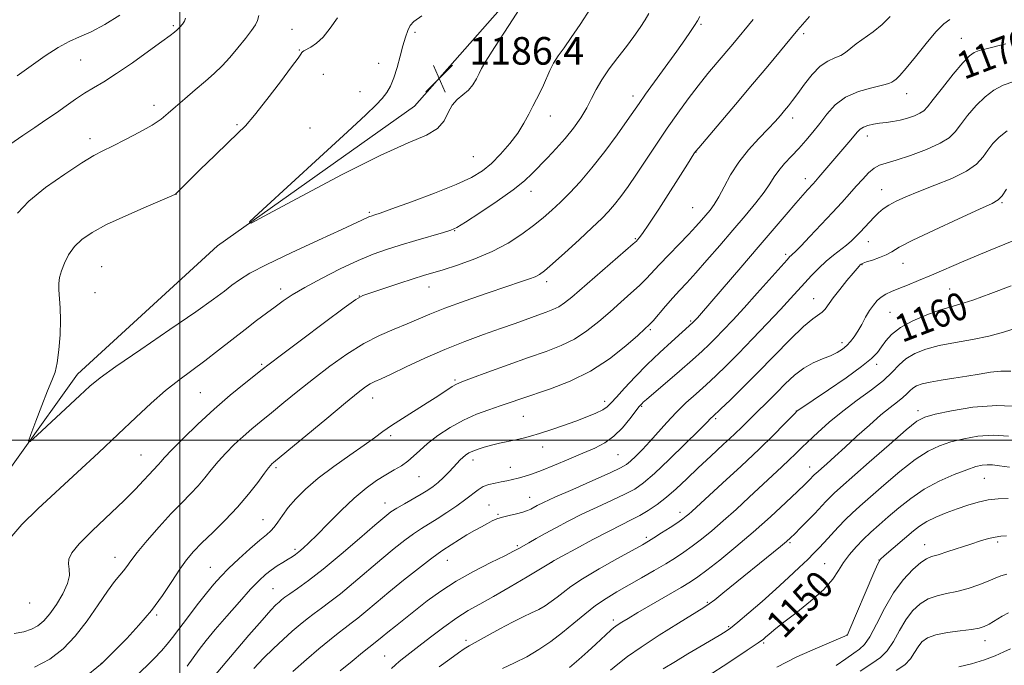
# Model space of a CAD drawing. Extents: x 2177300 to 2180200, y 284800 to 287700.
# Drawn here: x 2178954 to 2179239, y 286435 to 286622 of the extents above; entities that cross this region are included whole.
import ezdxf
from ezdxf.enums import TextEntityAlignment as Align

# ---------------------------------------------------------------- set-up
doc = ezdxf.new("R2010")
doc.units = 0
doc.header["$MEASUREMENT"] = 0
for name, color, linetype, lineweight in [('BREAKLINE DTM HARD', 7, 'Continuous', 0), ('CONTOUR INDEX', 41, 'Continuous', 13), ('CONTOUR INDEX LABEL', 244, 'Continuous', 0), ('CONTOUR INTERMEDIATE', 44, 'Continuous', 0), ('GRID LINE', 7, 'Continuous', 0), ('SPOT ELEVATION', 7, 'Continuous', 0), ('SPOT ELEVATION DTM', 2, 'Continuous', 13)]:
    doc.layers.add(name, color=color, linetype=linetype, lineweight=lineweight)
doc.styles.add('Style-WORKING', font='WORKING.shx')

# ---------------------------------------------------------------- blocks, each defined once
blk = doc.blocks.new('SPOT')
at = {"layer": 'SPOT ELEVATION'}
for p, q in [((-3.91, -3.91), (3.82, 3.81)), ((-1.65, 3.77), (1.72, -3.93))]:
    blk.add_line(p, q, dxfattribs=at)

msp = doc.modelspace()

# ---------------------------------------------------------------- linework, layer by layer
at = {"layer": 'BREAKLINE DTM HARD'}
msp.add_polyline3d([(2178885.53, 286452.3, 1178.46), (2178936.82, 286472.41, 1183.19), (2178970.41, 286519.18, 1184.63), (2179010.93, 286556.37, 1185.86), (2179068.02, 286596.88, 1186.96), (2179107.38, 286641.53, 1186.16)], dxfattribs=at)
at = {"layer": 'CONTOUR INDEX', "flags": 128}
for points, elevation in [([(2179001.614, 286622.342), (2179001.335, 286621.444), (2179000.789, 286620.595), (2179000.036, 286619.757), (2178999.252, 286619.006), (2178998.478, 286618.33), (2178997.216, 286617.344), (2178994.832, 286615.573), (2178990.956, 286612.744), (2178986.266, 286609.396), (2178981.707, 286606.274), (2178978.003, 286603.931), (2178975.011, 286602.161), (2178972.369, 286600.572), (2178969.7651, 286598.841), (2178967.082, 286596.944), (2178964.255, 286594.93), (2178961.225, 286592.8351), (2178957.971, 286590.642), (2178954.4819, 286588.318), (2178950.776, 286585.774)], 1180), ([(2178952.025, 286443.972), (2178954.794, 286444.498), (2178957.056, 286445.268), (2178958.91, 286446.253), (2178960.581, 286447.637), (2178962.328, 286449.655), (2178964.294, 286452.417), (2178966.164, 286455.526), (2178967.507, 286458.458), (2178968.033, 286460.808), (2178967.996, 286462.645), (2178967.793, 286464.155), (2178967.8429, 286465.58), (2178968.681, 286467.372), (2178970.867, 286470.036), (2178974.691, 286473.862), (2178983.776, 286482.47), (2178987.122, 286485.821), (2178989.458, 286488.32), (2178991.083, 286490.12), (2178992.265, 286491.3811), (2178993.83, 286493.005), (2178994.502, 286493.783), (2178995.606, 286495.027), (2178997.654, 286497.194), (2179000.99, 286500.565), (2179005.268, 286504.719), (2179009.971, 286509.061), (2179014.595, 286513.055), (2179018.692, 286516.412), (2179023.871, 286520.519), (2179025.934, 286522.112), (2179029.431, 286524.7529), (2179035.22, 286529.093), (2179041.935, 286534.11), (2179047.6479, 286538.358), (2179051.022, 286540.792), (2179053.061, 286541.954), (2179055.3551, 286542.78), (2179063.497, 286545.445), (2179067.613, 286546.774), (2179070.648, 286547.728), (2179076.263, 286549.452), (2179080.478, 286550.799), (2179085.455, 286552.569), (2179090.52, 286554.714), (2179095.1089, 286557.16), (2179099.102, 286559.7309), (2179102.485, 286562.224), (2179105.299, 286564.5041), (2179107.793, 286566.711), (2179110.269, 286569.05), (2179112.982, 286571.728), (2179116.016, 286574.953), (2179119.41, 286578.933), (2179123.109, 286583.696), (2179126.68, 286588.557), (2179129.593, 286592.649), (2179133.07, 286597.621), (2179134.958, 286600.2799), (2179144.017, 286612.823), (2179146.339, 286616.081), (2179147.981, 286618.4489), (2179149.121, 286620.184), (2179149.944, 286621.551), (2179150.651, 286622.837)], 1180), ([(2179010.005, 286431.636), (2179015.798, 286438.503), (2179020.026, 286443.488), (2179023.817, 286447.896), (2179026.352, 286450.736), (2179027.841, 286452.279), (2179028.745, 286453.111), (2179029.504, 286453.756), (2179030.452, 286454.487), (2179031.901, 286455.515), (2179034.129, 286457.056), (2179037.291, 286459.349), (2179041.511, 286462.6379), (2179046.717, 286466.961), (2179052.066, 286471.541), (2179056.519, 286475.394), (2179059.362, 286477.818), (2179061.17, 286479.224), (2179062.844, 286480.303), (2179065.058, 286481.594), (2179069.957, 286484.399), (2179071.848, 286485.547), (2179073.394, 286486.61), (2179074.854, 286487.794), (2179076.414, 286489.232), (2179077.9679, 286490.779), (2179079.339, 286492.218), (2179081.236, 286494.301), (2179081.986, 286495.056), (2179082.78, 286495.717), (2179083.72, 286496.32), (2179084.904, 286496.893), (2179086.405, 286497.457), (2179088.219, 286498.019), (2179090.321, 286498.578), (2179092.657, 286499.134), (2179097.361, 286500.181), (2179099.446, 286500.6651), (2179101.599, 286501.225), (2179104.193, 286501.985), (2179107.465, 286503.026), (2179111.12, 286504.254), (2179114.73, 286505.535), (2179117.921, 286506.754), (2179120.545, 286507.863), (2179122.512, 286508.835), (2179123.838, 286509.713), (2179124.984, 286510.816), (2179126.52, 286512.533), (2179128.879, 286515.131), (2179131.938, 286518.382), (2179135.439, 286521.935), (2179139.089, 286525.442), (2179142.478, 286528.569), (2179148.665, 286534.124), (2179149.436, 286534.949), (2179149.95, 286535.525), (2179151.133, 286536.881), (2179162.5299, 286550.098), (2179167.592, 286556), (2179175.677, 286565.477), (2179178.499, 286568.764), (2179180.506, 286571.0521), (2179181.868, 286572.559), (2179183.503, 286574.323), (2179184.218, 286575.121), (2179185.17, 286576.218), (2179193.808, 286586.369), (2179196.301, 286589.377), (2179197.129, 286590.221), (2179198.069, 286590.805), (2179199.365, 286591.256), (2179200.968, 286591.613), (2179202.759, 286591.892), (2179204.641, 286592.125), (2179206.609, 286592.392), (2179208.681, 286592.788), (2179210.827, 286593.374), (2179212.832, 286594.075), (2179214.434, 286594.779), (2179215.523, 286595.4881), (2179216.583, 286596.639), (2179218.249, 286598.778), (2179220.922, 286602.1859), (2179224.052, 286606.085), (2179226.855, 286609.429), (2179228.775, 286611.443), (2179230.17, 286612.427), (2179231.6239, 286612.95), (2179233.614, 286613.487), (2179239.278, 286614.916)], 1170), ([(2179075.156, 286434.311), (2179078.191, 286436.5931), (2179080.703, 286438.377), (2179082.405, 286439.517), (2179083.872, 286440.397), (2179089.01, 286443.279), (2179092.759, 286445.35), (2179096.427, 286447.3011), (2179099.458, 286448.7949), (2179101.9059, 286449.944), (2179103.983, 286450.973), (2179105.8679, 286452.066), (2179107.63, 286453.253), (2179109.304, 286454.527), (2179111.023, 286455.919), (2179113.284, 286457.619), (2179116.682, 286459.855), (2179121.498, 286462.713), (2179126.778, 286465.704), (2179134.051, 286469.7481), (2179135.756, 286470.737), (2179137.35, 286471.729), (2179139.552, 286473.137), (2179142.045, 286474.753), (2179144.255, 286476.211), (2179145.757, 286477.245), (2179146.718, 286477.966), (2179147.449, 286478.587), (2179148.316, 286479.371), (2179157.243, 286487.558), (2179162.62, 286492.52), (2179167.837, 286497.423), (2179172.0441, 286501.518), (2179175.127, 286504.634), (2179178.27, 286507.902), (2179178.783, 286508.406), (2179179.08, 286508.637), (2179187.926, 286514.613), (2179193.015, 286518.1219), (2179197.507, 286521.365), (2179200.427, 286523.739), (2179202.123, 286525.483), (2179203.2769, 286527.047), (2179204.512, 286528.791), (2179206.234, 286530.707), (2179208.796, 286532.696), (2179212.366, 286534.648), (2179216.386, 286536.392), (2179220.117, 286537.744), (2179223.101, 286538.631), (2179226.002, 286539.426), (2179229.765, 286540.612), (2179234.987, 286542.509), (2179240.877, 286544.778)], 1160), ([(2179152.829, 286431.499), (2179159.053, 286435.59), (2179164.404, 286439.13), (2179167.5841, 286441.275), (2179169.0779, 286442.354), (2179169.814, 286442.988), (2179170.641, 286443.746), (2179172.092, 286444.981), (2179174.619, 286446.99), (2179178.432, 286449.931), (2179182.759, 286453.3861), (2179186.588, 286456.797), (2179189.176, 286459.73), (2179190.875, 286462.261), (2179192.309, 286464.589), (2179193.983, 286466.876), (2179195.919, 286469.122), (2179198.02, 286471.286), (2179200.224, 286473.3621), (2179202.602, 286475.477), (2179205.261, 286477.795), (2179208.298, 286480.412), (2179211.7631, 286483.1599), (2179215.698, 286485.806), (2179220.04, 286488.14), (2179224.323, 286490.06), (2179227.9779, 286491.485), (2179230.598, 286492.372), (2179232.439, 286492.812), (2179233.918, 286492.932), (2179235.455, 286492.842), (2179237.474, 286492.586), (2179240.4, 286492.189)], 1150), ([(2179225.659, 286434.301), (2179229.396, 286435.242), (2179233.093, 286436.347), (2179236.2499, 286437.531), (2179238.78, 286438.643), (2179240.7, 286439.523)], 1140)]:
    msp.add_lwpolyline(points, dxfattribs=dict(at, elevation=elevation))
at = {"layer": 'CONTOUR INTERMEDIATE', "flags": 128}
for points, elevation in [([(2179070.0759, 286622.993), (2179067.778, 286621.396), (2179066.77, 286620.195), (2179066.054, 286618.747), (2179065.375, 286616.836), (2179064.662, 286614.3531), (2179063.861, 286611.289), (2179062.979, 286608.0219), (2179062.041, 286605.031), (2179061.053, 286602.667), (2179059.951, 286600.781), (2179058.6531, 286599.097), (2179056.921, 286597.223), (2179053.9, 286594.301), (2179048.576, 286589.357), (2179040.509, 286581.944), (2179024.088, 286566.914), (2179020.221, 286563.274), (2179020.648, 286562.937), (2179025.733, 286565.6151), (2179035.306, 286570.785), (2179047.044, 286576.99), (2179058.085, 286582.538), (2179066.17, 286586.183), (2179071.451, 286588.457), (2179074.678, 286590.336), (2179076.58, 286592.565), (2179077.7831, 286594.967), (2179078.892, 286597.13), (2179080.359, 286598.7701), (2179082.041, 286600.096), (2179083.644, 286601.444), (2179084.934, 286603.05), (2179085.927, 286604.763), (2179086.698, 286606.331), (2179087.426, 286607.731), (2179088.696, 286609.849), (2179091.197, 286613.8), (2179095.289, 286620.182), (2179108.402, 286640.547)], 1186), ([(2179045.68, 286622.402), (2179043.545, 286619.404), (2179041.524, 286616.877), (2179039.636, 286615.099), (2179037.995, 286613.967), (2179035.959, 286612.865), (2179035.537, 286612.59), (2179035.309, 286612.352), (2179035.045, 286611.95), (2179034.256, 286610.8), (2179032.391, 286608.2201), (2179029.151, 286603.868), (2179025.248, 286598.749), (2179021.647, 286594.205), (2179019.004, 286591.166), (2179016.741, 286588.912), (2179013.972, 286586.309), (2179010.13, 286582.589), (2179005.922, 286578.442), (2178998.9901, 286571.546), (2178998.718, 286571.36), (2178997.685, 286570.891), (2178990.258, 286567.697), (2178984.385, 286565.105), (2178978.793, 286562.498), (2178974.568, 286560.263), (2178971.593, 286558.245), (2178969.455, 286556.156), (2178967.805, 286553.799), (2178966.555, 286551.356), (2178965.686, 286549.102), (2178965.17, 286547.217), (2178964.949, 286545.487), (2178964.961, 286543.603), (2178965.33, 286538.394), (2178965.428, 286534.8159), (2178965.316, 286530.576), (2178965, 286526.235), (2178964.513, 286522.489), (2178963.8649, 286519.759), (2178962.962, 286517.365), (2178961.686, 286514.353), (2178960.009, 286510.126), (2178958.254, 286505.517), (2178956.832, 286501.717), (2178956.1551, 286499.709), (2178956.634, 286499.645), (2178958.678, 286501.471), (2178971.048, 286512.986), (2178973.983, 286515.69), (2178976.916, 286518.091), (2178981.477, 286521.383), (2178988.682, 286526.345), (2178997.086, 286532.075), (2179004.629, 286537.255), (2179009.756, 286540.884), (2179012.93, 286543.245), (2179015.117, 286544.938), (2179017.274, 286546.525), (2179020.323, 286548.413), (2179025.177, 286550.97), (2179032.276, 286554.373), (2179040.182, 286558.021), (2179046.9839, 286561.121), (2179051.2431, 286563.078), (2179054.395, 286564.56), (2179054.992, 286564.823), (2179055.444, 286564.992), (2179056.486, 286565.319), (2179058.054, 286565.854), (2179061.435, 286567.052), (2179067.084, 286569.096), (2179073.813, 286571.614), (2179080.0211, 286574.092), (2179084.507, 286576.171), (2179087.662, 286578.097), (2179090.272, 286580.266), (2179092.948, 286582.959), (2179095.587, 286585.9899), (2179097.906, 286589.056), (2179099.702, 286591.904), (2179101.084, 286594.492), (2179102.243, 286596.83), (2179104.372, 286600.94), (2179105.341, 286602.935), (2179107.185, 286607.1599), (2179108.28, 286609.293), (2179109.64, 286611.42), (2179111.334, 286613.798), (2179113.418, 286616.752), (2179115.948, 286620.5371), (2179118.975, 286625.143)], 1184), ([(2178950.762, 286471.553), (2178954.239, 286475.599), (2178958.905, 286480.166), (2178970.392, 286490.757), (2178976.451, 286496.393), (2178982.176, 286501.778), (2178987.2541, 286506.5999), (2178991.754, 286510.807), (2178995.845, 286514.407), (2178999.691, 286517.462), (2179003.4501, 286520.235), (2179007.277, 286523.04), (2179011.261, 286526.093), (2179018.949, 286532.153), (2179022.229, 286534.677), (2179025.092, 286536.828), (2179027.612, 286538.698), (2179029.947, 286540.41), (2179032.604, 286542.196), (2179036.178, 286544.317), (2179041.015, 286546.9161), (2179046.484, 286549.663), (2179051.705, 286552.109), (2179056.053, 286553.933), (2179059.903, 286555.313), (2179063.886, 286556.558), (2179068.388, 286557.887), (2179076.369, 286560.187), (2179078.5461, 286560.863), (2179080.268, 286561.676), (2179082.795, 286563.2459), (2179086.973, 286565.966), (2179091.976, 286569.323), (2179096.567, 286572.579), (2179099.826, 286575.185), (2179102.131, 286577.355), (2179106.516, 286581.915), (2179109.082, 286584.62), (2179111.662, 286587.515), (2179114.066, 286590.507), (2179116.186, 286593.487), (2179117.94, 286596.344), (2179119.319, 286599.018), (2179120.625, 286601.666), (2179122.236, 286604.497), (2179124.408, 286607.646), (2179126.911, 286610.948), (2179129.3909, 286614.159), (2179131.558, 286617.075), (2179133.354, 286619.639), (2179134.782, 286621.831), (2179135.902, 286623.714)], 1182), ([(2178982.588, 286623.266), (2178978.2861, 286620.536), (2178974.287, 286618.417), (2178970.95, 286616.9), (2178967.937, 286615.556), (2178964.734, 286613.8551), (2178960.978, 286611.424), (2178956.9, 286608.54), (2178952.881, 286605.639)], 1178), ([(2179022.871, 286623.098), (2179022.539, 286621.647), (2179021.923, 286620.382), (2179020.795, 286618.779), (2179019.015, 286616.473), (2179016.803, 286613.735), (2179014.471, 286610.997), (2179012.238, 286608.577), (2179009.9659, 286606.342), (2179007.4281, 286604.046), (2179004.502, 286601.53), (2179001.49, 286598.982), (2178998.8, 286596.678), (2178996.663, 286594.796), (2178994.5999, 286593.123), (2178991.954, 286591.348), (2178988.311, 286589.274), (2178984.238, 286587.139), (2178980.544, 286585.295), (2178977.736, 286583.922), (2178975.102, 286582.52), (2178971.627, 286580.417), (2178966.675, 286577.17), (2178961.131, 286573.23), (2178956.258, 286569.277), (2178953.0041, 286565.827)], 1182), ([(2178957.868, 286434.228), (2178962.385, 286436.585), (2178966.199, 286439.522), (2178969.688, 286443.219), (2178973.124, 286447.694), (2178976.341, 286452.321), (2178979.07, 286456.311), (2178981.115, 286459.085), (2178982.587, 286460.891), (2178983.6749, 286462.185), (2178984.61, 286463.418), (2178985.8, 286465.027), (2178987.697, 286467.446), (2178990.583, 286470.918), (2178994.052, 286474.929), (2178997.529, 286478.775), (2179000.55, 286481.918), (2179003.104, 286484.49), (2179005.291, 286486.792), (2179007.228, 286489.075), (2179009.094, 286491.408), (2179011.085, 286493.812), (2179013.343, 286496.286), (2179015.8, 286498.749), (2179018.33, 286501.098), (2179020.866, 286503.2859), (2179023.559, 286505.5), (2179026.612, 286507.983), (2179030.184, 286510.916), (2179034.245, 286514.233), (2179038.715, 286517.8061), (2179043.498, 286521.479), (2179048.418, 286524.9859), (2179053.281, 286528.036), (2179057.902, 286530.417), (2179062.1359, 286532.252), (2179065.85, 286533.746), (2179072.455, 286536.542), (2179076.829, 286538.269), (2179082.665, 286540.397), (2179089.052, 286542.63), (2179094.734, 286544.57), (2179098.748, 286545.92), (2179101.314, 286546.797), (2179102.951, 286547.417), (2179104.193, 286548.0431), (2179105.658, 286549.117), (2179107.98, 286551.1271), (2179111.538, 286554.337), (2179115.674, 286558.125), (2179119.47, 286561.644), (2179122.243, 286564.279), (2179124.242, 286566.325), (2179125.95, 286568.308), (2179127.7821, 286570.679), (2179129.875, 286573.593), (2179132.298, 286577.13), (2179138.115, 286585.849), (2179141.229, 286590.451), (2179144.297, 286594.835), (2179147.289, 286598.938), (2179150.201, 286602.753), (2179153.019, 286606.268), (2179155.675, 286609.467), (2179160.206, 286614.862), (2179166.09, 286621.922)], 1178), ([(2178967.561, 286427.326), (2178977.016, 286434.973), (2178977.446, 286435.346), (2178978.47, 286436.336), (2178979.659, 286437.513), (2178981.668, 286439.529), (2178984.64, 286442.569), (2178988.181, 286446.392), (2178991.7649, 286450.653), (2178994.956, 286455.006), (2178997.69, 286459.112), (2178999.992, 286462.634), (2179001.956, 286465.379), (2179003.941, 286467.735), (2179006.378, 286470.234), (2179009.548, 286473.286), (2179013.154, 286476.804), (2179016.752, 286480.579), (2179019.953, 286484.367), (2179022.582, 286487.789), (2179024.515, 286490.429), (2179025.697, 286492.007), (2179026.331, 286492.779), (2179026.69, 286493.135), (2179027.138, 286493.518), (2179042.5561, 286506.355), (2179048, 286510.86), (2179051.638, 286513.814), (2179053.7969, 286515.461), (2179055.184, 286516.357), (2179056.484, 286517.025), (2179058.295, 286517.85), (2179061.195, 286519.184), (2179065.562, 286521.255), (2179070.979, 286523.78), (2179076.831, 286526.353), (2179082.576, 286528.643), (2179087.979, 286530.626), (2179092.875, 286532.358), (2179097.134, 286533.881), (2179103.734, 286536.2561), (2179106.141, 286537.103), (2179108.111, 286537.863), (2179109.81, 286538.7), (2179111.466, 286539.812), (2179113.55, 286541.51), (2179131.376, 286556.941), (2179132.282, 286557.755), (2179132.648, 286558.118), (2179133.117, 286558.643), (2179134.093, 286559.942), (2179135.92, 286562.632), (2179138.759, 286567.016), (2179147.047, 286580.054), (2179148.964, 286583.022), (2179149.428, 286583.69), (2179150.334, 286584.801), (2179160.9531, 286597.28), (2179165.937, 286603.176), (2179170.363, 286608.466), (2179179.035, 286618.925), (2179182.39, 286622.871)], 1176), ([(2178986.988, 286431.221), (2178992.534, 286436.724), (2178994.744, 286439.02), (2178996.385, 286440.91), (2178997.854, 286442.812), (2178999.677, 286445.259), (2179002.201, 286448.583), (2179005.071, 286452.294), (2179007.755, 286455.7), (2179009.897, 286458.318), (2179011.851, 286460.5), (2179014.148, 286462.812), (2179017.125, 286465.627), (2179020.337, 286468.557), (2179023.148, 286471.027), (2179025.089, 286472.641), (2179026.37, 286473.732), (2179027.371, 286474.815), (2179028.431, 286476.307), (2179029.7279, 286478.226), (2179031.399, 286480.494), (2179033.582, 286483.046), (2179036.432, 286485.879), (2179040.105, 286489.008), (2179044.604, 286492.38), (2179049.299, 286495.685), (2179053.409, 286498.55), (2179056.407, 286500.731), (2179058.791, 286502.5041), (2179061.316, 286504.278), (2179064.531, 286506.354), (2179071.696, 286510.826), (2179074.742, 286512.794), (2179078.948, 286515.57), (2179080.192, 286516.294), (2179081.719, 286516.943), (2179084.518, 286517.978), (2179089.226, 286519.707), (2179095.094, 286521.848), (2179101.027, 286523.969), (2179106.155, 286525.767), (2179110.515, 286527.45), (2179114.374, 286529.354), (2179117.961, 286531.725), (2179121.365, 286534.436), (2179124.641, 286537.273), (2179127.804, 286540.037), (2179130.706, 286542.603), (2179133.163, 286544.864), (2179135.099, 286546.794), (2179138.9559, 286550.926), (2179141.656, 286553.743), (2179144.63, 286556.812), (2179147.375, 286559.669), (2179149.505, 286561.957), (2179151.114, 286563.7599), (2179152.419, 286565.273), (2179153.615, 286566.709), (2179154.824, 286568.364), (2179156.15, 286570.551), (2179157.698, 286573.482), (2179159.586, 286576.941), (2179161.937, 286580.609), (2179164.777, 286584.188), (2179167.757, 286587.469), (2179170.434, 286590.262), (2179172.4751, 286592.445), (2179173.991, 286594.149), (2179175.204, 286595.574), (2179176.327, 286596.9309), (2179177.552, 286598.4891), (2179179.064, 286600.5289), (2179180.983, 286603.188), (2179183.188, 286606.012), (2179185.494, 286608.4), (2179187.727, 286609.924), (2179189.765, 286610.831), (2179191.498, 286611.54), (2179192.897, 286612.403), (2179195.962, 286614.881), (2179200.902, 286618.427), (2179203.51, 286620.53), (2179205.827, 286622.79)], 1174), ([(2179002.145, 286434.538), (2179003.875, 286436.997), (2179005.631, 286439.383), (2179007.656, 286441.965), (2179010.267, 286445.118), (2179013.624, 286449.037), (2179017.254, 286453.176), (2179020.525, 286456.805), (2179022.976, 286459.382), (2179024.825, 286461.116), (2179026.4591, 286462.403), (2179028.173, 286463.567), (2179029.872, 286464.628), (2179031.372, 286465.535), (2179032.547, 286466.2679), (2179033.531, 286466.94), (2179034.523, 286467.697), (2179035.728, 286468.709), (2179037.394, 286470.245), (2179039.775, 286472.597), (2179043.007, 286475.903), (2179046.745, 286479.669), (2179050.521, 286483.245), (2179053.956, 286486.116), (2179057.004, 286488.319), (2179059.708, 286490.0239), (2179062.105, 286491.407), (2179064.218, 286492.6419), (2179066.066, 286493.909), (2179067.726, 286495.363), (2179069.506, 286497.071), (2179071.769, 286499.08), (2179074.772, 286501.378), (2179078.33, 286503.735), (2179082.15, 286505.866), (2179085.959, 286507.556), (2179089.579, 286508.872), (2179092.8549, 286509.9489), (2179095.759, 286510.929), (2179098.777, 286511.971), (2179107.414, 286514.892), (2179113.076, 286517.095), (2179118.938, 286520.008), (2179124.456, 286523.637), (2179129.181, 286527.363), (2179132.692, 286530.409), (2179134.767, 286532.258), (2179135.979, 286533.419), (2179137.102, 286534.661), (2179140.742, 286538.8929), (2179142.833, 286541.271), (2179144.807, 286543.429), (2179146.904, 286545.686), (2179149.467, 286548.506), (2179152.726, 286552.201), (2179156.436, 286556.483), (2179160.233, 286560.911), (2179163.785, 286565.092), (2179166.868, 286568.821), (2179169.286, 286571.939), (2179170.953, 286574.367), (2179172.2099, 286576.349), (2179173.511, 286578.211), (2179175.198, 286580.213), (2179177.19, 286582.362), (2179179.296, 286584.603), (2179181.366, 286586.9001), (2179183.392, 286589.293), (2179185.407, 286591.846), (2179187.486, 286594.557), (2179189.8811, 286597.187), (2179192.889, 286599.433), (2179196.623, 286601.069), (2179200.459, 286602.175), (2179203.589, 286602.909), (2179205.433, 286603.418), (2179206.33, 286603.807), (2179206.845, 286604.174), (2179207.496, 286604.678), (2179208.603, 286605.731), (2179210.436, 286607.81), (2179213.122, 286611.147), (2179216.204, 286615.013), (2179219.08, 286618.436), (2179221.304, 286620.685), (2179223.045, 286622.005)], 1172), ([(2179021.497, 286433.835), (2179024.266, 286436.821), (2179027.119, 286439.662), (2179029.9419, 286442.297), (2179032.558, 286444.63), (2179034.846, 286446.6), (2179036.909, 286448.292), (2179038.908, 286449.826), (2179041.02, 286451.356), (2179043.478, 286453.158), (2179046.534, 286455.5411), (2179050.318, 286458.681), (2179058.531, 286465.665), (2179062.103, 286468.618), (2179065.156, 286471.028), (2179067.749, 286472.937), (2179069.98, 286474.429), (2179074.519, 286477.229), (2179077.345, 286479.042), (2179080.291, 286481.023), (2179082.912, 286482.903), (2179086.453, 286485.672), (2179087.926, 286486.567), (2179089.58, 286487.183), (2179091.36, 286487.607), (2179093.13, 286487.941), (2179094.791, 286488.269), (2179096.387, 286488.623), (2179097.996, 286489.021), (2179099.734, 286489.501), (2179101.88, 286490.197), (2179104.75, 286491.262), (2179108.51, 286492.778), (2179112.715, 286494.534), (2179116.77, 286496.248), (2179120.214, 286497.743), (2179123.136, 286499.264), (2179125.762, 286501.161), (2179128.24, 286503.6311), (2179130.426, 286506.248), (2179133.109, 286509.756), (2179133.635, 286510.404), (2179133.924, 286510.7119), (2179134.275, 286511.039), (2179135.188, 286511.836), (2179144.746, 286520.045), (2179148.544, 286523.346), (2179151.312, 286525.817), (2179153.357, 286527.744), (2179155.246, 286529.636), (2179157.465, 286531.935), (2179160.178, 286534.82), (2179163.468, 286538.399), (2179167.2869, 286542.631), (2179175.918, 286552.302), (2179176.768, 286553.232), (2179177.142, 286553.597), (2179177.507, 286553.914), (2179178.286, 286554.656), (2179179.886, 286556.284), (2179182.546, 286559.072), (2179185.809, 286562.5339), (2179189.048, 286565.9979), (2179191.77, 286568.934), (2179194.024, 286571.402), (2179195.995, 286573.61), (2179197.836, 286575.695), (2179199.563, 286577.526), (2179201.159, 286578.903), (2179202.702, 286579.734), (2179204.652, 286580.35), (2179207.559, 286581.191), (2179211.708, 286582.569), (2179216.3061, 286584.301), (2179220.288, 286586.076), (2179222.9, 286587.692), (2179224.609, 286589.373), (2179226.19, 286591.449), (2179228.246, 286594.111), (2179230.6951, 286596.991), (2179233.285, 286599.582), (2179235.847, 286601.503), (2179238.553, 286602.892), (2179241.66, 286604.012)], 1168), ([(2179032.738, 286432.943), (2179036.684, 286436.433), (2179040.28, 286439.528), (2179043.377, 286442.107), (2179045.916, 286444.138), (2179047.91, 286445.656), (2179049.665, 286446.967), (2179051.558, 286448.444), (2179053.918, 286450.4), (2179056.883, 286452.897), (2179060.5431, 286455.936), (2179064.844, 286459.417), (2179069.143, 286462.832), (2179072.653, 286465.571), (2179074.838, 286467.221), (2179076.169, 286468.15), (2179081.012, 286471.27), (2179083.195, 286472.614), (2179085.354, 286473.8599), (2179087.361, 286474.957), (2179089.102, 286475.879), (2179090.533, 286476.614), (2179091.883, 286477.212), (2179093.446, 286477.736), (2179095.408, 286478.241), (2179097.507, 286478.729), (2179099.37, 286479.195), (2179100.723, 286479.637), (2179101.7, 286480.073), (2179103.55, 286481.073), (2179105.361, 286481.957), (2179108.676, 286483.474), (2179113.829, 286485.763), (2179119.668, 286488.341), (2179124.669, 286490.568), (2179127.724, 286491.996), (2179129.373, 286492.948), (2179130.57, 286493.939), (2179132.093, 286495.384), (2179134.003, 286497.313), (2179136.185, 286499.654), (2179141.066, 286505.1731), (2179143.766, 286508.046), (2179146.634, 286510.817), (2179149.579, 286513.488), (2179152.493, 286516.096), (2179155.333, 286518.725), (2179158.341, 286521.639), (2179161.826, 286525.148), (2179165.941, 286529.401), (2179170.216, 286533.889), (2179174.027, 286537.941), (2179176.917, 286541.065), (2179181.0469, 286545.618), (2179183.023, 286547.769), (2179185.09, 286549.904), (2179187.214, 286551.893), (2179189.348, 286553.641), (2179193.162, 286556.535), (2179194.629, 286557.796), (2179195.893, 286559.036), (2179197.123, 286560.343), (2179199.8129, 286563.2459), (2179201.146, 286564.65), (2179202.407, 286565.902), (2179203.753, 286567.046), (2179205.391, 286568.159), (2179207.528, 286569.318), (2179210.365, 286570.609), (2179214.103, 286572.122), (2179218.764, 286573.912), (2179223.646, 286575.905), (2179227.87, 286577.992), (2179230.789, 286580.08), (2179232.699, 286582.13), (2179234.13, 286584.121), (2179235.5699, 286586.036), (2179237.338, 286587.897), (2179239.7139, 286589.734)], 1166), ([(2179046.504, 286433.172), (2179049.944, 286436.0121), (2179052.923, 286438.449), (2179054.801, 286439.955), (2179056.582, 286441.348), (2179058.608, 286443.035), (2179060.25, 286444.385), (2179062.46, 286446.161), (2179068.274, 286450.778), (2179071.705, 286453.466), (2179075.578, 286456.297), (2179080.053, 286459.1871), (2179085.122, 286462.018), (2179090.107, 286464.559), (2179094.167, 286466.548), (2179096.724, 286467.825), (2179098.259, 286468.648), (2179101.135, 286470.317), (2179103.2309, 286471.518), (2179105.821, 286472.976), (2179108.908, 286474.675), (2179112.479, 286476.562), (2179116.515, 286478.576), (2179120.914, 286480.64), (2179125.236, 286482.622), (2179128.957, 286484.374), (2179131.782, 286485.882), (2179134.343, 286487.674), (2179137.504, 286490.412), (2179141.798, 286494.455), (2179146.436, 286498.955), (2179150.301, 286502.766), (2179152.567, 286505.031), (2179153.975, 286506.478), (2179154.349, 286506.84), (2179156.723, 286509.088), (2179159.401, 286511.665), (2179163.038, 286515.228), (2179167.398, 286519.598), (2179172.183, 286524.497), (2179176.83, 286529.227), (2179180.7149, 286532.988), (2179183.381, 286535.227), (2179186.13, 286537.12), (2179186.988, 286538.045), (2179189.281, 286541.256), (2179191.176, 286543.7009), (2179193.268, 286546.282), (2179195.0691, 286548.454), (2179196.2149, 286549.812), (2179196.827, 286550.509), (2179197.149, 286550.837), (2179197.432, 286551.057), (2179197.949, 286551.304), (2179198.982, 286551.679), (2179200.688, 286552.255), (2179202.733, 286552.984), (2179204.66, 286553.789), (2179206.276, 286554.669), (2179208.454, 286555.931), (2179212.331, 286557.962), (2179218.535, 286560.942), (2179225.64, 286564.234), (2179231.714, 286566.998), (2179235.333, 286568.659), (2179237.12, 286569.707), (2179238.211, 286570.897), (2179239.496, 286572.7601)], 1164), ([(2179061.371, 286433.878), (2179062.499, 286434.941), (2179063.546, 286435.872), (2179064.867, 286436.924), (2179069.272, 286440.295), (2179072.6621, 286442.932), (2179076.484, 286445.846), (2179080.229, 286448.523), (2179083.568, 286450.625), (2179086.909, 286452.503), (2179090.84, 286454.683), (2179095.673, 286457.488), (2179100.608, 286460.431), (2179106.88, 286464.2119), (2179108.508, 286465.149), (2179110.822, 286466.419), (2179114.775, 286468.571), (2179119.6599, 286471.204), (2179124.354, 286473.6779), (2179128, 286475.518), (2179130.805, 286476.903), (2179133.244, 286478.179), (2179135.712, 286479.642), (2179138.2921, 286481.396), (2179140.988, 286483.494), (2179143.82, 286485.977), (2179146.8639, 286488.821), (2179150.208, 286491.991), (2179153.857, 286495.396), (2179157.469, 286498.7429), (2179160.617, 286501.687), (2179163.007, 286503.993), (2179166.614, 286507.605), (2179170.633, 286511.572), (2179172.943, 286513.884), (2179175.4251, 286516.391), (2179178.047, 286518.844), (2179180.772, 286520.944), (2179183.54, 286522.4801), (2179186.192, 286523.5911), (2179188.538, 286524.506), (2179190.444, 286525.42), (2179191.9719, 286526.391), (2179193.236, 286527.448), (2179194.345, 286528.625), (2179195.383, 286529.996), (2179196.431, 286531.642), (2179197.547, 286533.591), (2179198.701, 286535.654), (2179199.841, 286537.588), (2179200.937, 286539.199), (2179202.043, 286540.494), (2179203.234, 286541.525), (2179204.594, 286542.361), (2179206.233, 286543.127), (2179208.271, 286543.963), (2179210.821, 286544.9939), (2179213.967, 286546.2869), (2179217.788, 286547.895), (2179227.133, 286551.92), (2179231.934, 286553.969), (2179236.367, 286555.813), (2179244.193, 286559.018)], 1162), ([(2179093.465, 286433.902), (2179096.988, 286435.489), (2179100.539, 286437.284), (2179104.05, 286439.369), (2179107.492, 286441.719), (2179110.852, 286444.281), (2179114.118, 286446.977), (2179117.301, 286449.643), (2179120.414, 286452.088), (2179123.494, 286454.191), (2179126.66, 286456.099), (2179133.732, 286460.119), (2179137.4301, 286462.254), (2179140.801, 286464.242), (2179143.608, 286465.959), (2179146.057, 286467.562), (2179148.4701, 286469.275), (2179151.118, 286471.297), (2179154.095, 286473.721), (2179157.447, 286476.613), (2179161.162, 286479.972), (2179164.986, 286483.517), (2179174.423, 286492.291), (2179176.5869, 286494.326), (2179178.34, 286496.029), (2179180.03, 286497.7), (2179182.076, 286499.692), (2179184.805, 286502.2579), (2179188.178, 286505.255), (2179192.067, 286508.444), (2179196.28, 286511.607), (2179200.377, 286514.616), (2179203.853, 286517.362), (2179206.385, 286519.764), (2179208.367, 286521.834), (2179210.376, 286523.609), (2179212.903, 286525.122), (2179216.101, 286526.403), (2179220.038, 286527.478), (2179224.69, 286528.391), (2179229.641, 286529.254), (2179234.382, 286530.197), (2179238.61, 286531.335), (2179242.851, 286532.729)], 1158), ([(2179112.892, 286434.177), (2179115.57, 286436.441), (2179118.197, 286438.776), (2179120.545, 286440.918), (2179124.917, 286444.952), (2179125.666, 286445.618), (2179126.301, 286446.1259), (2179127.032, 286446.637), (2179128.1, 286447.3199), (2179129.859, 286448.385), (2179132.694, 286450.051), (2179145.228, 286457.315), (2179147.953, 286458.947), (2179150.106, 286460.392), (2179152.684, 286462.339), (2179156.431, 286465.3041), (2179161.09, 286469.114), (2179166.153, 286473.42), (2179171.124, 286477.852), (2179175.544, 286481.933), (2179178.966, 286485.164), (2179181.092, 286487.2), (2179182.225, 286488.31), (2179183.922, 286490.093), (2179184.229, 286490.389), (2179187.426, 286493.218), (2179189.774, 286495.317), (2179192.735, 286498), (2179196.191, 286501.166), (2179199.789, 286504.4289), (2179203.116, 286507.335), (2179205.84, 286509.541), (2179207.946, 286511.152), (2179209.5, 286512.386), (2179210.597, 286513.428), (2179211.457, 286514.325), (2179212.327, 286515.094), (2179213.4549, 286515.754), (2179215.068, 286516.338), (2179217.39, 286516.883), (2179220.542, 286517.423), (2179224.22, 286517.981), (2179228.019, 286518.577), (2179231.597, 286519.205), (2179234.889, 286519.742), (2179237.895, 286520.038), (2179240.715, 286520.036)], 1156), ([(2179124.741, 286433.336), (2179126.87, 286435.125), (2179129.7041, 286437.297), (2179133.674, 286440.063), (2179138.927, 286443.476), (2179144.479, 286446.963), (2179151.801, 286451.49), (2179153.401, 286452.558), (2179154.959, 286453.756), (2179157.3391, 286455.6749), (2179174.03, 286469.192), (2179175.762, 286470.632), (2179176.928, 286471.682), (2179178.143, 286472.881), (2179179.861, 286474.619), (2179181.905, 286476.7109), (2179183.937, 286478.826), (2179187.147, 286482.2631), (2179188.384, 286483.558), (2179189.579, 286484.712), (2179191.402, 286486.347), (2179199.718, 286493.672), (2179205.484, 286498.732), (2179210.429, 286503.014), (2179213.54, 286505.519), (2179215.8241, 286506.739), (2179218.792, 286507.537), (2179223.577, 286508.5569), (2179229.791, 286509.558), (2179236.665, 286510.079), (2179243.458, 286509.817)], 1154), ([(2179140.082, 286433.7259), (2179143.569, 286435.912), (2179147.1771, 286438.093), (2179150.671, 286440.155), (2179156.275, 286443.42), (2179158.017, 286444.48), (2179159.579, 286445.587), (2179161.6839, 286447.288), (2179164.842, 286449.96), (2179168.702, 286453.304), (2179172.697, 286456.852), (2179176.337, 286460.191), (2179179.441, 286463.12), (2179181.903, 286465.495), (2179183.702, 286467.265), (2179185.164, 286468.76), (2179186.699, 286470.404), (2179190.74, 286474.816), (2179192.845, 286477.022), (2179194.795, 286478.919), (2179196.989, 286480.897), (2179204.008, 286487.042), (2179208.624, 286490.946), (2179213.063, 286494.41), (2179216.79, 286496.83), (2179220.074, 286498.399), (2179223.385, 286499.511), (2179227.099, 286500.462), (2179231.205, 286501.168), (2179235.595, 286501.448), (2179240.13, 286501.198)], 1152), ([(2179172.952, 286434.243), (2179178.759, 286437.208), (2179184.721, 286439.883), (2179189.515, 286441.8989), (2179193.3291, 286443.498), (2179193.402, 286443.642), (2179193.8109, 286444.586), (2179201.041, 286461.615), (2179202.189, 286464.222), (2179202.983, 286465.5), (2179204.078, 286466.523), (2179212.521, 286473.757), (2179214.334, 286475.144), (2179216.412, 286476.421), (2179219.036, 286477.711), (2179222.0589, 286478.986), (2179225.224, 286480.182), (2179228.321, 286481.2379), (2179231.318, 286482.102), (2179234.232, 286482.724), (2179237.088, 286483.072), (2179239.962, 286483.178)], 1148), ([(2179190.128, 286434.7), (2179193.004, 286436.683), (2179195.24, 286438.287), (2179196.942, 286439.463), (2179198.396, 286440.805), (2179199.937, 286443.069), (2179201.835, 286446.743), (2179204.115, 286451.258), (2179206.736, 286455.777), (2179209.601, 286459.597), (2179212.385, 286462.5361), (2179214.701, 286464.547), (2179216.3381, 286465.666), (2179217.778, 286466.276), (2179219.676, 286466.8461), (2179222.483, 286467.729), (2179229.139, 286469.912), (2179231.954, 286470.812), (2179234.267, 286471.491), (2179236.189, 286471.95), (2179237.859, 286472.204), (2179239.545, 286472.3179)], 1146), ([(2179197.151, 286433.077), (2179200.481, 286435.2839), (2179202.981, 286437.0241), (2179204.978, 286439.003), (2179206.764, 286441.723), (2179208.5, 286444.882), (2179210.315, 286447.978), (2179212.3119, 286450.589), (2179214.497, 286452.622), (2179216.8521, 286454.067), (2179219.373, 286454.966), (2179222.104, 286455.574), (2179225.104, 286456.199), (2179228.353, 286457.07), (2179231.53, 286458.101), (2179234.235, 286459.126), (2179236.218, 286460.005), (2179237.828, 286460.699), (2179239.562, 286461.193)], 1144), ([(2179207.567, 286433.2441), (2179210.019, 286434.937), (2179211.692, 286436.702), (2179212.885, 286438.507), (2179213.894, 286440.179), (2179215.022, 286441.581), (2179216.609, 286442.708), (2179219.004, 286443.587), (2179222.364, 286444.251), (2179226.074, 286444.753), (2179229.327, 286445.149), (2179231.548, 286445.5129), (2179233.0829, 286445.987), (2179234.5071, 286446.727), (2179238.21, 286449.011), (2179240.101, 286450.011)], 1142)]:
    msp.add_lwpolyline(points, dxfattribs=dict(at, elevation=elevation))
at = {"layer": 'GRID LINE', "flags": 128}
for points in [[(2179000, 285000), (2179000, 287500)], [(2177500, 286500), (2180000, 286500)]]:
    msp.add_lwpolyline(points, dxfattribs=at)
at = {"layer": 'SPOT ELEVATION DTM'}
for p in [(2178998.12, 286620.18, 1179.8), (2179032.55, 286619.07, 1183.31), (2179151.03, 286620.58, 1179.8), (2179068.19, 286618.23, 1186.34), (2179180.72, 286617.83, 1175.66), (2179226.45, 286616.47, 1170.84), (2179034.59, 286613.14, 1183.92), (2178971.29, 286610.27, 1178.94), (2179103.66, 286611.13, 1184.63), (2179057.58, 286609.24, 1185.27), (2179041.62, 286606.03, 1184.75), (2179052.17, 286601, 1185.26), (2179131.29, 286599.76, 1180.49), (2179210.6, 286600.48, 1171.31), (2178992.56, 286597.11, 1181.5), (2179107.37, 286593.98, 1183.34), (2179177.59, 286593.38, 1173.46), (2179016.53, 286591.47, 1183.83), (2179037.72, 286590.54, 1184.95), (2178973.96, 286587.45, 1181.52), (2179199.14, 286588.22, 1169.42), (2179085.06, 286582.2, 1185.06), (2179149.53, 286583.6, 1175.97), (2179181.2, 286575.84, 1170.56), (2178998.86, 286571.28, 1184.01), (2179101.79, 286572.2, 1181.4), (2179203.32, 286572.66, 1166.77), (2179238.18, 286568.83, 1163.83), (2179054.94, 286566.11, 1184.23), (2179148.59, 286567.41, 1174.98), (2179079.59, 286560.77, 1181.94), (2179132, 286558.48, 1176.15), (2179199.44, 286557.59, 1165.27), (2179175.53, 286553.87, 1168.32), (2179197.67, 286550.89, 1163.91), (2179209.5, 286551.31, 1163.17), (2178977.33, 286550.33, 1185.1), (2179106.25, 286545.99, 1177.56), (2178975.44, 286542.82, 1185), (2179029.25, 286543.84, 1182.51), (2179052.02, 286541.8, 1180.02), (2179072.16, 286544.47, 1179.31), (2179223.02, 286543.82, 1160.96), (2179183.64, 286541.06, 1164.79), (2179205.78, 286537.1, 1161), (2179148.04, 286534.55, 1170.19), (2179136.29, 286532.06, 1171.78), (2179191.84, 286528.29, 1162.47), (2179023.72, 286522.01, 1180.22), (2179201.88, 286522.04, 1159.56), (2179079.76, 286517.44, 1174.22), (2179005.92, 286513.84, 1181.01), (2179055.85, 286512.27, 1175.3), (2179123.09, 286511.29, 1170.49), (2179133.81, 286509.87, 1167.85), (2179178.58, 286508.48, 1160.04), (2179213.82, 286508.58, 1154.47), (2179099.53, 286506.96, 1171.05), (2179155.2, 286506.29, 1163.76), (2179061.08, 286501.35, 1173.65), (2179105.14, 286498.07, 1169.34), (2178988.73, 286495.77, 1180.89), (2179084.99, 286494.27, 1169.46), (2179126.93, 286495.79, 1167.05), (2179027.86, 286492.02, 1175.72), (2179095.76, 286492.2, 1168.74), (2179182.45, 286492.25, 1156.66), (2179069.29, 286489.46, 1171.12), (2179233.13, 286488.93, 1149.06), (2179101.38, 286483.45, 1166.76), (2179059.43, 286481.84, 1170.68), (2179089.56, 286481.23, 1166.84), (2179144.9, 286479.09, 1160.51), (2179024.06, 286476.98, 1174.87), (2179092.22, 286478.5, 1166.16), (2179135.13, 286471.85, 1160.32), (2179236.99, 286470.48, 1145.67), (2179033.36, 286468.37, 1172.31), (2179097.75, 286469.49, 1164.24), (2179176.75, 286470.32, 1153.8), (2179215.76, 286469.77, 1146.68), (2178981.2, 286466.09, 1178.65), (2179077.55, 286465.17, 1165.24), (2179202.54, 286465.26, 1148.01), (2179008.8, 286463.14, 1174.88), (2179107.78, 286464.62, 1161.97), (2179186.79, 286464.28, 1150.92), (2179027.01, 286456.97, 1170.91), (2178956.5, 286452.83, 1181.37), (2179152.85, 286453.03, 1154.17), (2178993.3, 286449.4, 1175.81), (2179125.62, 286447.9, 1156.4), (2179158.97, 286445.95, 1152.19), (2179082.87, 286441.98, 1160.4), (2179193.31, 286443.55, 1148.02), (2179233.27, 286441.97, 1141.38), (2179169.18, 286441.27, 1149.8), (2179059.32, 286437.48, 1162.91), (2178977.23, 286435.4, 1176.04)]:
    msp.add_point(p, dxfattribs=at)

# ---------------------------------------------------------------- block references
at = {"layer": 'SPOT ELEVATION'}
msp.add_blockref('SPOT', (2179075.18, 286604.87, 1186.4), dxfattribs=at)

# ---------------------------------------------------------------- texts
at = {"layer": 'CONTOUR INDEX LABEL', "style": 'Style-WORKING', "width": 0.875}
for s, rotation, p in [('1170', 21, (2179225.815, 286608.189, 1170)), ('1160', 21.200001, (2179207.835, 286531.95, 1160)), ('1150', 45.100002, (2179172.133, 286445.013, 1150))]:
    msp.add_text(s, height=8, rotation=rotation, dxfattribs=at).set_placement(p, align=Align.MIDDLE_LEFT)
at = {"layer": 'SPOT ELEVATION', "style": 'Style-WORKING'}
msp.add_text('1186.4', height=7.99998, dxfattribs=at).set_placement((2179083.84, 286608.87, 1186.4))

doc.saveas('drawing.dxf')
